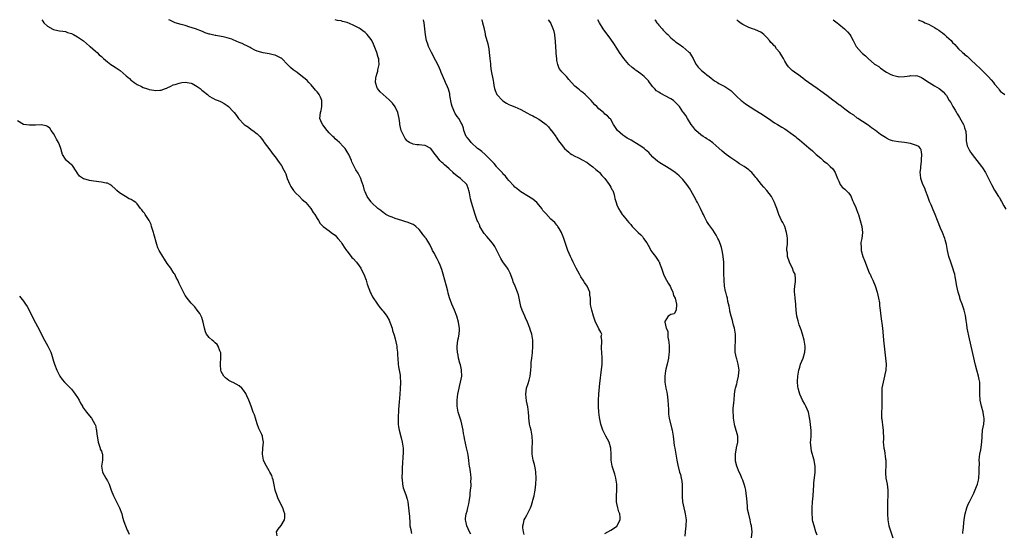
# Model space of a CAD drawing. Units: inches. Extents: x 2511000 to 2514000, y 1545000 to 1548000.
# Drawn here: x 2513458 to 2513786, y 1547829 to 1548000 of the extents above; entities that cross this region are included whole.
import ezdxf

# ---------------------------------------------------------------- set-up
doc = ezdxf.new("R2010")
doc.units = ezdxf.units.IN
doc.header["$MEASUREMENT"] = 0
doc.layers.add('LD25111545_10ft', color=133, linetype='Continuous')

msp = doc.modelspace()

# ---------------------------------------------------------------- linework, layer by layer
at = {"layer": 'LD25111545_10ft'}
for points, elevation in [([(2513465.11, 1548000), (2513465.47, 1547999.47), (2513465.85, 1547999), (2513467, 1547997.89), (2513468.82, 1547996.82), (2513469, 1547996.75), (2513470.43, 1547996.43), (2513471, 1547996.28), (2513472.14, 1547996.14), (2513473, 1547996), (2513473.75, 1547995.75), (2513475, 1547995.4), (2513475.69, 1547995), (2513477, 1547994.32), (2513479, 1547992.89), (2513480.05, 1547992.05), (2513481, 1547991.19), (2513481.25, 1547991), (2513483, 1547989.46), (2513483.56, 1547989), (2513484.32, 1547988.32), (2513485, 1547987.66), (2513485.72, 1547987), (2513487, 1547985.9), (2513488.2, 1547985), (2513488.67, 1547984.67), (2513489.89, 1547983.89), (2513491.24, 1547983), (2513493.31, 1547981.31), (2513494.36, 1547980.36), (2513495, 1547979.72), (2513495.42, 1547979.42), (2513495.99, 1547979), (2513497, 1547978.31), (2513498.36, 1547977.64), (2513499, 1547977.35), (2513500.04, 1547977), (2513500.78, 1547976.78), (2513501, 1547976.69), (2513502.49, 1547976.49), (2513503, 1547976.32), (2513504.5, 1547976.5), (2513505, 1547976.45), (2513506.42, 1547977), (2513506.82, 1547977.18), (2513507, 1547977.28), (2513508.19, 1547977.81), (2513509, 1547978.21), (2513509.61, 1547978.39), (2513511, 1547978.86), (2513511.83, 1547979), (2513513, 1547979.17), (2513515, 1547978.82), (2513515.35, 1547978.65), (2513517, 1547977.72), (2513517.95, 1547977), (2513518.51, 1547976.51), (2513519, 1547976.17), (2513520.41, 1547975), (2513521, 1547974.48), (2513522.17, 1547973.83), (2513523, 1547973.34), (2513523.95, 1547973), (2513524.7, 1547972.7), (2513525, 1547972.54), (2513525.99, 1547971.99), (2513527, 1547971.36), (2513527.46, 1547971), (2513529, 1547969.38), (2513529.32, 1547969), (2513530.05, 1547968.05), (2513530.78, 1547967), (2513532.7, 1547965), (2513533, 1547964.74), (2513534.07, 1547964.07), (2513535, 1547963.33), (2513535.56, 1547963), (2513537, 1547961.88), (2513537.84, 1547961), (2513538.39, 1547960.39), (2513539, 1547959.55), (2513539.21, 1547959.21), (2513539.36, 1547959), (2513540.83, 1547957), (2513541.8, 1547955.8), (2513542.37, 1547955), (2513543, 1547954.26), (2513544.37, 1547952.37), (2513545, 1547951.4), (2513545.18, 1547951.18), (2513545.49, 1547950.51), (2513546.29, 1547949), (2513546.52, 1547948.52), (2513547.05, 1547946.95), (2513547.84, 1547945), (2513548.27, 1547944.27), (2513549.11, 1547943), (2513549.99, 1547941.99), (2513551, 1547941.1), (2513552.02, 1547940.02), (2513553, 1547939.21), (2513553.21, 1547939), (2513554.89, 1547937), (2513555.68, 1547935.68), (2513556.19, 1547935), (2513557, 1547933.68), (2513557.25, 1547933.25), (2513557.46, 1547933), (2513558.01, 1547932.01), (2513559.02, 1547931.01), (2513561, 1547929.48), (2513561.72, 1547929), (2513562.43, 1547928.43), (2513563, 1547928.02), (2513563.46, 1547927.46), (2513563.93, 1547927), (2513565, 1547925.68), (2513565.27, 1547925.27), (2513565.51, 1547925), (2513566.03, 1547924.03), (2513566.81, 1547923), (2513567, 1547922.69), (2513568.62, 1547920.62), (2513569, 1547920.27), (2513570.16, 1547919), (2513571, 1547917.88), (2513571.61, 1547917), (2513572.03, 1547916.03), (2513572.61, 1547915), (2513573.3, 1547913), (2513573.7, 1547911.7), (2513574.21, 1547910.21), (2513574.83, 1547908.83), (2513575, 1547908.52), (2513575.49, 1547907.49), (2513577.14, 1547905), (2513577.96, 1547903.96), (2513578.73, 1547903), (2513579, 1547902.72), (2513580.2, 1547901), (2513581, 1547899.66), (2513581.3, 1547899), (2513581.48, 1547898.52), (2513581.98, 1547897), (2513582.19, 1547896.19), (2513582.66, 1547894.66), (2513583, 1547893.5), (2513583.48, 1547891.48), (2513583.57, 1547891), (2513583.63, 1547890.37), (2513583.82, 1547889), (2513583.86, 1547887.86), (2513583.87, 1547887), (2513584, 1547885), (2513584.13, 1547884.13), (2513584.69, 1547881.31), (2513584.73, 1547881), (2513584.73, 1547880.73), (2513584.83, 1547879), (2513584.68, 1547876.68), (2513584.42, 1547873.58), (2513584.38, 1547872.38), (2513584.16, 1547869.84), (2513584.01, 1547867), (2513584.04, 1547865.96), (2513584.05, 1547865), (2513584.14, 1547864.14), (2513584.34, 1547863), (2513585, 1547860.4), (2513585.39, 1547859), (2513585.69, 1547857), (2513585.71, 1547855.71), (2513585.69, 1547855), (2513585.6, 1547854.4), (2513585.46, 1547851.46), (2513585.39, 1547851), (2513585.36, 1547850.64), (2513585.31, 1547849), (2513585.29, 1547847.29), (2513585.3, 1547847), (2513585.36, 1547846.64), (2513585.48, 1547845), (2513585.72, 1547843.72), (2513586.57, 1547841.43), (2513587, 1547839.91), (2513587.21, 1547839), (2513587.49, 1547837), (2513587.73, 1547835), (2513587.76, 1547834.24), (2513587.95, 1547831.95), (2513587.97, 1547831), (2513588.24, 1547829.76), (2513588.37, 1547829), (2513588.51, 1547828.51)], 6770), ([(2513608.26, 1547828.26), (2513607.84, 1547829), (2513606.9, 1547831), (2513606.6, 1547832.6), (2513606.46, 1547833), (2513606.48, 1547833.52), (2513606.7, 1547835), (2513607, 1547835.92), (2513607.3, 1547837), (2513607.62, 1547838.38), (2513607.74, 1547839), (2513607.88, 1547839.88), (2513608.01, 1547841), (2513608.03, 1547841.97), (2513608.21, 1547843), (2513608.4, 1547844.4), (2513608.38, 1547845), (2513608.31, 1547845.69), (2513608.38, 1547847), (2513608.26, 1547848.26), (2513608.13, 1547849), (2513608.03, 1547849.97), (2513607.84, 1547851), (2513607.68, 1547851.67), (2513607.61, 1547853), (2513607.42, 1547854.58), (2513607.24, 1547855.24), (2513606.87, 1547857.13), (2513606.14, 1547860.14), (2513606.02, 1547861), (2513605.84, 1547861.84), (2513605.66, 1547863), (2513605.25, 1547865), (2513605, 1547865.95), (2513604.28, 1547868.28), (2513604.03, 1547869), (2513603.69, 1547871), (2513603.71, 1547873), (2513603.86, 1547874.14), (2513603.94, 1547875), (2513604.35, 1547877), (2513604.47, 1547877.53), (2513604.88, 1547879), (2513605.25, 1547881), (2513605.17, 1547883), (2513605.15, 1547883.15), (2513604.79, 1547884.79), (2513604.62, 1547885.38), (2513604.2, 1547887), (2513604.04, 1547888.04), (2513603.8, 1547889), (2513603.71, 1547890.29), (2513603.7, 1547891), (2513603.98, 1547893), (2513604.18, 1547893.82), (2513604.4, 1547895), (2513604.44, 1547896.44), (2513604.5, 1547897), (2513604.43, 1547897.57), (2513604.17, 1547899), (2513603.58, 1547901), (2513602.81, 1547903), (2513601.94, 1547905), (2513601.17, 1547907.17), (2513600.75, 1547908.75), (2513600.6, 1547909.4), (2513600.17, 1547911), (2513598.99, 1547915), (2513598.56, 1547916.56), (2513598.04, 1547918.04), (2513597.61, 1547919), (2513597, 1547920.17), (2513596.54, 1547921), (2513596.1, 1547921.9), (2513595.53, 1547923), (2513595.33, 1547923.33), (2513594.71, 1547924.71), (2513594.59, 1547925), (2513593.98, 1547926.02), (2513593.35, 1547927), (2513593.18, 1547927.18), (2513593, 1547927.44), (2513592.27, 1547928.27), (2513591.8, 1547929), (2513591, 1547930), (2513589.87, 1547931), (2513589.36, 1547931.36), (2513589, 1547931.59), (2513587, 1547932.42), (2513586.57, 1547932.57), (2513585.2, 1547933), (2513583, 1547933.66), (2513582.07, 1547934.07), (2513581, 1547934.44), (2513579.95, 1547935), (2513579.4, 1547935.4), (2513579, 1547935.65), (2513578.29, 1547936.29), (2513577.27, 1547937), (2513575.12, 1547939), (2513575, 1547939.15), (2513574.21, 1547940.21), (2513573.68, 1547941), (2513573, 1547942.51), (2513572.82, 1547943), (2513572.44, 1547944.44), (2513571.79, 1547946.21), (2513571.56, 1547947), (2513571.4, 1547947.4), (2513570.71, 1547948.71), (2513569.93, 1547949.93), (2513569.22, 1547951.22), (2513569, 1547951.7), (2513568.57, 1547952.57), (2513568.41, 1547953), (2513567.97, 1547954.03), (2513567.52, 1547955), (2513567, 1547955.88), (2513566.29, 1547957), (2513565.7, 1547957.7), (2513564.44, 1547959), (2513563.69, 1547959.69), (2513563, 1547960.26), (2513562.62, 1547960.62), (2513562.27, 1547961), (2513561, 1547962.27), (2513560.35, 1547963), (2513558.85, 1547964.85), (2513558.74, 1547965), (2513558.19, 1547966.19), (2513557.93, 1547967), (2513557.96, 1547967.96), (2513558.1, 1547969), (2513558.29, 1547969.71), (2513558.56, 1547971), (2513558.51, 1547973), (2513558.08, 1547974.08), (2513557.63, 1547975), (2513557.4, 1547975.4), (2513557, 1547975.95), (2513556.49, 1547976.49), (2513556.04, 1547977), (2513555, 1547978.22), (2513554.22, 1547979), (2513553.66, 1547979.66), (2513553, 1547980.2), (2513552.6, 1547980.6), (2513551, 1547981.82), (2513550.35, 1547982.35), (2513549.37, 1547983), (2513549, 1547983.28), (2513548.08, 1547984.08), (2513547.14, 1547985), (2513545.21, 1547987), (2513545.1, 1547987.1), (2513545, 1547987.16), (2513543, 1547988.17), (2513542.31, 1547988.31), (2513541, 1547988.65), (2513539, 1547988.91), (2513537, 1547989.47), (2513536.16, 1547989.84), (2513535, 1547990.44), (2513534.68, 1547990.68), (2513533.37, 1547991.37), (2513533, 1547991.47), (2513532, 1547992), (2513531, 1547992.39), (2513529, 1547993.28), (2513528.56, 1547993.44), (2513527, 1547993.99), (2513525.67, 1547994.33), (2513525, 1547994.44), (2513523.24, 1547994.76), (2513523, 1547994.77), (2513521.15, 1547995.15), (2513521, 1547995.22), (2513519.65, 1547995.65), (2513519, 1547995.91), (2513518.24, 1547996.24), (2513517, 1547996.69), (2513516.79, 1547996.79), (2513515, 1547997.41), (2513514.48, 1547997.52), (2513513, 1547998.01), (2513511.66, 1547998.34), (2513509.67, 1547999), (2513509.19, 1547999.19), (2513509, 1547999.24), (2513507.83, 1547999.83), (2513507.47, 1548000)], 6760), ([(2513626.12, 1547828.12), (2513625.87, 1547829), (2513625.67, 1547830.33), (2513625.62, 1547831), (2513625.85, 1547831.85), (2513626.06, 1547833), (2513626.36, 1547833.64), (2513627, 1547834.65), (2513627.2, 1547835), (2513628.23, 1547837), (2513628.39, 1547837.61), (2513628.88, 1547839), (2513629, 1547839.57), (2513629.35, 1547841), (2513629.61, 1547842.39), (2513629.75, 1547843), (2513629.98, 1547845), (2513630.07, 1547847), (2513629.97, 1547849), (2513629.84, 1547849.84), (2513629.6, 1547851), (2513629.51, 1547851.51), (2513629.09, 1547853), (2513628.78, 1547855), (2513628.75, 1547856.75), (2513628.73, 1547857), (2513628.8, 1547859), (2513628.78, 1547861), (2513628.43, 1547863), (2513628.1, 1547864.1), (2513627.89, 1547865), (2513627.76, 1547866.24), (2513627.64, 1547867), (2513627.58, 1547867.58), (2513627.52, 1547869), (2513627.24, 1547870.76), (2513626.82, 1547872.82), (2513626.64, 1547875), (2513626.88, 1547877), (2513627.4, 1547878.59), (2513627.68, 1547879.68), (2513628.07, 1547881), (2513628.31, 1547883), (2513628.39, 1547884.39), (2513628.41, 1547885.59), (2513628.57, 1547887), (2513628.8, 1547888.8), (2513629, 1547891), (2513628.95, 1547893), (2513628.58, 1547895), (2513628.21, 1547896.21), (2513627.95, 1547897), (2513627.15, 1547899), (2513626.49, 1547900.49), (2513626.29, 1547901), (2513625.44, 1547903), (2513625, 1547904.3), (2513624.68, 1547905.32), (2513624.36, 1547907), (2513624.16, 1547908.16), (2513623.89, 1547909), (2513623.1, 1547911), (2513622.45, 1547912.45), (2513622.26, 1547913), (2513621.34, 1547915.34), (2513620.69, 1547916.69), (2513620.49, 1547917), (2513619, 1547919.12), (2513618.3, 1547920.3), (2513617.94, 1547921), (2513616.99, 1547923), (2513616.32, 1547924.32), (2513615.89, 1547925), (2513615, 1547926.05), (2513613.59, 1547927.59), (2513612.67, 1547928.67), (2513612.45, 1547929), (2513611.32, 1547931), (2513611.24, 1547931.24), (2513610.62, 1547932.62), (2513610.42, 1547933), (2513610.04, 1547933.96), (2513609.68, 1547935), (2513608.5, 1547939), (2513608.17, 1547940.17), (2513607.84, 1547942.16), (2513607.66, 1547943), (2513607.47, 1547943.46), (2513606.97, 1547945), (2513604.88, 1547947), (2513603.73, 1547947.73), (2513603, 1547948.33), (2513602.64, 1547948.64), (2513602.33, 1547949), (2513601, 1547950.23), (2513600.14, 1547951), (2513599.52, 1547951.52), (2513599, 1547952.02), (2513598.47, 1547952.47), (2513597.98, 1547953), (2513597, 1547954.22), (2513596.41, 1547955), (2513595.82, 1547955.82), (2513594.95, 1547956.95), (2513593, 1547958), (2513591.91, 1547958.09), (2513591, 1547958.21), (2513590.24, 1547958.24), (2513589, 1547958.42), (2513587.76, 1547959), (2513587.28, 1547959.28), (2513587, 1547959.52), (2513586.37, 1547960.37), (2513585.98, 1547961), (2513585.03, 1547963), (2513584.61, 1547965), (2513584.56, 1547965.44), (2513584.33, 1547967), (2513583.89, 1547969), (2513583, 1547970.94), (2513582.11, 1547972.11), (2513581.24, 1547973), (2513581.15, 1547973.15), (2513581, 1547973.29), (2513578.97, 1547975), (2513577.97, 1547975.97), (2513577.09, 1547977), (2513577, 1547977.26), (2513576.47, 1547979), (2513576.6, 1547980.6), (2513576.66, 1547981), (2513577, 1547982.2), (2513577.2, 1547982.8), (2513577.24, 1547983), (2513577.28, 1547983.28), (2513577.66, 1547985), (2513577.62, 1547986.38), (2513577.53, 1547987), (2513577.38, 1547987.38), (2513576.94, 1547989), (2513575.79, 1547991.79), (2513575.2, 1547993), (2513575, 1547993.34), (2513573.74, 1547995), (2513573.38, 1547995.38), (2513573, 1547995.7), (2513572.27, 1547996.27), (2513571.3, 1547997), (2513571, 1547997.18), (2513569, 1547998.22), (2513567, 1547999.04), (2513565.42, 1547999.42), (2513565, 1547999.58), (2513563.77, 1547999.77), (2513563, 1548000), (2513562.96, 1548000)], 6750), ([(2513653, 1547828.51), (2513653.93, 1547829), (2513655, 1547829.63), (2513655.9, 1547830.1), (2513657.02, 1547830.98), (2513658.14, 1547833), (2513658.12, 1547833.88), (2513657.99, 1547835), (2513657.69, 1547835.69), (2513657.33, 1547837), (2513657, 1547838.45), (2513656.9, 1547839), (2513656.87, 1547841), (2513657.01, 1547842.99), (2513657.01, 1547845), (2513656.68, 1547847), (2513656.27, 1547848.27), (2513656.08, 1547849), (2513655.43, 1547851), (2513655.08, 1547853), (2513655.09, 1547855), (2513655.02, 1547857), (2513654.39, 1547859), (2513653.92, 1547859.92), (2513653.32, 1547861), (2513653.22, 1547861.22), (2513653, 1547861.61), (2513652.31, 1547863), (2513652.01, 1547864.01), (2513651.65, 1547865), (2513651.18, 1547867.18), (2513650.98, 1547869), (2513650.87, 1547870.87), (2513650.85, 1547873), (2513650.96, 1547875), (2513651.33, 1547878.67), (2513651.44, 1547879.44), (2513651.72, 1547882.28), (2513651.98, 1547883.98), (2513652.07, 1547885), (2513652.08, 1547885.92), (2513652.14, 1547887), (2513652.01, 1547889), (2513651.92, 1547890.08), (2513651.88, 1547891), (2513652, 1547892), (2513651.95, 1547893), (2513651.81, 1547894.19), (2513651.96, 1547895), (2513651.64, 1547895.64), (2513651, 1547896.82), (2513650.87, 1547897.13), (2513649.91, 1547899), (2513649.64, 1547899.64), (2513649.19, 1547901), (2513648.61, 1547903), (2513648.36, 1547904.36), (2513648.22, 1547905), (2513648.21, 1547905.79), (2513648.15, 1547907), (2513648.01, 1547908.01), (2513647.96, 1547909), (2513647.12, 1547911), (2513646.24, 1547912.24), (2513645.78, 1547913), (2513645, 1547914.17), (2513644.49, 1547915), (2513644, 1547916), (2513643.42, 1547917), (2513643, 1547917.89), (2513642.44, 1547919), (2513642.02, 1547920.02), (2513641.52, 1547921), (2513640.68, 1547923), (2513639.99, 1547925), (2513639.33, 1547927), (2513639, 1547927.79), (2513638.67, 1547928.67), (2513638.52, 1547929), (2513637.72, 1547930.28), (2513637.31, 1547931), (2513637.19, 1547931.19), (2513637, 1547931.38), (2513636.27, 1547932.27), (2513635, 1547933.46), (2513633.26, 1547935.26), (2513633, 1547935.6), (2513632.34, 1547936.34), (2513631.92, 1547937), (2513631, 1547938.18), (2513630.25, 1547939), (2513629, 1547940.06), (2513628.42, 1547940.42), (2513627.55, 1547941), (2513625, 1547942.5), (2513624.39, 1547943), (2513623.64, 1547943.64), (2513623, 1547944.13), (2513622.59, 1547944.59), (2513621, 1547946.27), (2513620.4, 1547947), (2513619.8, 1547947.8), (2513619, 1547948.58), (2513618.82, 1547948.82), (2513617, 1547950.77), (2513616.8, 1547951), (2513616.02, 1547952.02), (2513613, 1547954.99), (2513611.96, 1547955.96), (2513611, 1547956.65), (2513610.54, 1547957), (2513608.33, 1547959), (2513607.8, 1547959.8), (2513607, 1547960.65), (2513606.85, 1547960.85), (2513606.71, 1547961), (2513606.47, 1547961.53), (2513605.91, 1547963), (2513605.77, 1547963.77), (2513605.34, 1547965), (2513605.23, 1547965.23), (2513605, 1547965.56), (2513604.26, 1547967), (2513603.71, 1547967.71), (2513603, 1547968.67), (2513602.88, 1547968.88), (2513602.05, 1547971), (2513601.85, 1547971.85), (2513601.3, 1547974.7), (2513601.23, 1547975.23), (2513601, 1547976.02), (2513600.8, 1547976.8), (2513600.47, 1547977.53), (2513599.87, 1547979), (2513599.58, 1547979.58), (2513598.38, 1547982.38), (2513598.17, 1547983), (2513597.81, 1547983.81), (2513597, 1547985.51), (2513596.19, 1547987), (2513595.83, 1547987.83), (2513595.12, 1547989), (2513594.13, 1547991), (2513593.88, 1547991.88), (2513593.48, 1547993), (2513593.11, 1547994.89), (2513592.72, 1547999), (2513592.47, 1548000)], 6740), ([(2513611.87, 1548000), (2513611.9, 1547999.9), (2513612.21, 1547999), (2513612.56, 1547997.44), (2513613, 1547995.33), (2513613.1, 1547994.9), (2513613.92, 1547991.92), (2513614.24, 1547990.24), (2513614.42, 1547989), (2513614.63, 1547987), (2513614.79, 1547985.21), (2513614.82, 1547985), (2513614.86, 1547984.86), (2513615, 1547983.59), (2513615.08, 1547983.08), (2513615.08, 1547982.92), (2513615.7, 1547979.7), (2513615.78, 1547979), (2513616, 1547978), (2513616.18, 1547977), (2513616.37, 1547976.37), (2513617, 1547975), (2513618.87, 1547973), (2513619, 1547972.89), (2513620.16, 1547972.16), (2513621, 1547971.73), (2513621.51, 1547971.51), (2513623, 1547970.96), (2513625, 1547970.03), (2513627, 1547968.9), (2513628.2, 1547968.2), (2513629, 1547967.85), (2513629.53, 1547967.53), (2513631, 1547966.78), (2513633, 1547965.35), (2513633.39, 1547965), (2513634.18, 1547964.18), (2513635, 1547963.17), (2513635.09, 1547963.09), (2513636.58, 1547961), (2513636.73, 1547960.73), (2513637.53, 1547959.53), (2513637.95, 1547959), (2513638.39, 1547958.39), (2513639.57, 1547957), (2513640.29, 1547956.29), (2513641, 1547955.76), (2513641.37, 1547955.37), (2513641.94, 1547955), (2513643, 1547954.42), (2513644.02, 1547953.98), (2513645.88, 1547953), (2513646.59, 1547952.59), (2513647, 1547952.39), (2513647.77, 1547951.77), (2513649, 1547950.91), (2513649.99, 1547949.99), (2513651, 1547949.2), (2513651.22, 1547949), (2513652, 1547948), (2513652.98, 1547947), (2513654.46, 1547945), (2513654.6, 1547944.6), (2513655, 1547944.06), (2513655.36, 1547943.36), (2513655.62, 1547943), (2513656, 1547942), (2513656.24, 1547941), (2513656.33, 1547940.33), (2513656.72, 1547939), (2513657, 1547938.23), (2513657.49, 1547937), (2513658.11, 1547936.11), (2513658.76, 1547935), (2513659, 1547934.72), (2513660.38, 1547933), (2513661, 1547932.28), (2513661.63, 1547931.63), (2513662.15, 1547931), (2513663, 1547930.1), (2513664.07, 1547929), (2513665, 1547928.15), (2513665.57, 1547927.57), (2513665.91, 1547927), (2513667, 1547925.47), (2513667.9, 1547923.9), (2513668.38, 1547923), (2513669, 1547922.04), (2513669.83, 1547921), (2513670.33, 1547920.33), (2513671, 1547919.23), (2513671.1, 1547919.1), (2513671.17, 1547919), (2513671.23, 1547918.77), (2513671.88, 1547917), (2513672.53, 1547915), (2513673, 1547914.09), (2513673.6, 1547913), (2513674.06, 1547912.06), (2513674.79, 1547911), (2513675, 1547910.54), (2513675.65, 1547909), (2513675.94, 1547907.94), (2513676.4, 1547907), (2513676.94, 1547905.06), (2513676.94, 1547905), (2513676.88, 1547904.88), (2513676.76, 1547903), (2513676.14, 1547901.86), (2513675, 1547901.6), (2513674.66, 1547901.34), (2513674.06, 1547901), (2513673, 1547899.22), (2513672.95, 1547899), (2513673.47, 1547897), (2513673.98, 1547895.98), (2513673.98, 1547895), (2513674.02, 1547893.98), (2513674.26, 1547893), (2513674.36, 1547892.36), (2513674.43, 1547891), (2513674.45, 1547889.55), (2513674.44, 1547889), (2513674.31, 1547888.31), (2513674.17, 1547887), (2513674.03, 1547885.97), (2513673.74, 1547885), (2513673.33, 1547883.34), (2513673.27, 1547882.73), (2513672.97, 1547881), (2513673, 1547879), (2513673.35, 1547877), (2513673.64, 1547875.64), (2513673.74, 1547875), (2513673.99, 1547873), (2513674.17, 1547869.83), (2513674.2, 1547869), (2513674.27, 1547868.27), (2513674.47, 1547867), (2513675.33, 1547863.33), (2513675.39, 1547863), (2513675.75, 1547861), (2513675.92, 1547859.92), (2513676.15, 1547857.85), (2513676.29, 1547857), (2513676.97, 1547852.97), (2513677.28, 1547851.28), (2513677.91, 1547849), (2513678.17, 1547848.17), (2513678.49, 1547847), (2513678.57, 1547846.57), (2513678.78, 1547845), (2513678.79, 1547843), (2513678.73, 1547841), (2513678.74, 1547840.74), (2513678.86, 1547839), (2513679.29, 1547837), (2513679.64, 1547835.64), (2513679.82, 1547835), (2513680.12, 1547833), (2513680.05, 1547831), (2513679.91, 1547830.09), (2513679.77, 1547829), (2513679.64, 1547827.64)], 6730), ([(2513701.95, 1547827), (2513702.15, 1547829), (2513702, 1547830), (2513701.93, 1547831), (2513701.71, 1547831.71), (2513701.46, 1547833), (2513701, 1547834.91), (2513700.63, 1547836.63), (2513700.61, 1547837.39), (2513700.42, 1547839), (2513700.29, 1547841), (2513700.15, 1547841.85), (2513700.01, 1547843), (2513699.85, 1547843.85), (2513699.47, 1547845), (2513699, 1547846.33), (2513698.69, 1547847), (2513698.22, 1547848.22), (2513697.83, 1547849), (2513697, 1547850.98), (2513696.6, 1547852.6), (2513696.54, 1547853), (2513696.55, 1547853.45), (2513696.52, 1547855), (2513696.92, 1547857.08), (2513697.36, 1547859), (2513697.3, 1547861), (2513696.37, 1547864.37), (2513696.22, 1547865), (2513695.91, 1547867), (2513695.9, 1547867.9), (2513695.82, 1547869), (2513695.83, 1547870.17), (2513696.05, 1547872.05), (2513696.1, 1547873), (2513696.28, 1547875), (2513696.51, 1547876.51), (2513696.58, 1547877), (2513697, 1547878.44), (2513697.11, 1547878.89), (2513697.15, 1547879.15), (2513697.6, 1547881), (2513697.74, 1547882.26), (2513697.76, 1547883), (2513697.69, 1547883.69), (2513697.5, 1547885), (2513697, 1547886.82), (2513696.94, 1547887), (2513696.5, 1547889), (2513696.51, 1547889.49), (2513696.48, 1547891), (2513696.55, 1547892.55), (2513696.6, 1547893), (2513696.61, 1547893.39), (2513696.58, 1547895), (2513696.28, 1547897), (2513695.96, 1547898.04), (2513695.71, 1547899), (2513695.59, 1547899.59), (2513695.09, 1547901), (2513694.71, 1547902.71), (2513694.63, 1547903), (2513694.42, 1547904.42), (2513694.05, 1547905.95), (2513693.87, 1547907), (2513693.7, 1547907.7), (2513693.35, 1547909), (2513693.26, 1547909.26), (2513692.92, 1547911), (2513692.74, 1547913), (2513692.76, 1547913.24), (2513692.7, 1547915), (2513692.67, 1547916.67), (2513692.72, 1547917.28), (2513692.67, 1547919), (2513692.49, 1547921), (2513692.32, 1547921.68), (2513692.11, 1547923), (2513691.92, 1547923.92), (2513691.54, 1547925), (2513691, 1547926.4), (2513690.73, 1547927), (2513690.08, 1547928.08), (2513689.57, 1547929), (2513689, 1547929.81), (2513687.63, 1547931.63), (2513687, 1547932.67), (2513686.86, 1547932.86), (2513686.18, 1547934.18), (2513685.85, 1547935), (2513685.57, 1547935.57), (2513684.93, 1547937), (2513683.9, 1547939), (2513683.58, 1547939.58), (2513682.81, 1547941), (2513681.67, 1547943), (2513681.41, 1547943.41), (2513680.29, 1547945), (2513679, 1547946.6), (2513678.64, 1547947), (2513677.83, 1547947.83), (2513677, 1547948.59), (2513676.48, 1547949), (2513675, 1547950.02), (2513673, 1547951.24), (2513671.85, 1547951.85), (2513671, 1547952.48), (2513670.67, 1547952.67), (2513669, 1547954.15), (2513668.21, 1547955), (2513667.61, 1547955.61), (2513666.58, 1547956.58), (2513666.1, 1547957), (2513665, 1547957.76), (2513663.03, 1547959.03), (2513661.77, 1547959.77), (2513660.46, 1547960.46), (2513659.65, 1547961), (2513659, 1547961.49), (2513657.21, 1547963), (2513657, 1547963.36), (2513656.37, 1547964.37), (2513655.82, 1547965), (2513654.85, 1547966.85), (2513654.69, 1547967), (2513653.9, 1547967.9), (2513653, 1547968.5), (2513652.77, 1547968.77), (2513652.5, 1547969), (2513651, 1547970.24), (2513650.29, 1547971), (2513649.62, 1547971.62), (2513649, 1547972.3), (2513648.41, 1547973), (2513647, 1547974.42), (2513646.74, 1547974.74), (2513646.44, 1547975), (2513645.69, 1547975.69), (2513645, 1547976.19), (2513644.58, 1547976.58), (2513643.95, 1547977), (2513643, 1547977.82), (2513641.86, 1547979), (2513641, 1547980.05), (2513640.18, 1547981), (2513639, 1547982.27), (2513638.59, 1547982.59), (2513638.31, 1547983), (2513637.71, 1547983.71), (2513637.27, 1547985), (2513637, 1547986.42), (2513636.92, 1547987), (2513636.76, 1547988.76), (2513636.75, 1547989.25), (2513636.56, 1547992.56), (2513636.53, 1547993), (2513636.44, 1547993.56), (2513636.27, 1547995), (2513636.05, 1547996.05), (2513635.78, 1547997), (2513635, 1547998.85), (2513634.92, 1547999), (2513634.24, 1548000)], 6720), ([(2513723.87, 1547827.87), (2513723.41, 1547829), (2513722.77, 1547831), (2513722.43, 1547832.43), (2513722.31, 1547833), (2513722.26, 1547833.74), (2513722.12, 1547835), (2513722.12, 1547836.12), (2513722.15, 1547837), (2513722.3, 1547839), (2513722.48, 1547841), (2513722.74, 1547844.74), (2513722.75, 1547845.25), (2513723.1, 1547849), (2513723.11, 1547850.89), (2513723, 1547851.66), (2513722.81, 1547852.81), (2513722.79, 1547853), (2513722.74, 1547853.26), (2513721.98, 1547855.98), (2513721.77, 1547857), (2513721.63, 1547859), (2513721.69, 1547859.69), (2513721.78, 1547861), (2513721.83, 1547863), (2513721.7, 1547863.7), (2513721.57, 1547865), (2513721.33, 1547866.67), (2513721.27, 1547867), (2513721.24, 1547867.24), (2513720.94, 1547868.94), (2513720.04, 1547871), (2513719.67, 1547871.67), (2513718.88, 1547873), (2513718.03, 1547875), (2513717.79, 1547875.79), (2513717.5, 1547877), (2513717.42, 1547877.42), (2513717.27, 1547879.27), (2513717.36, 1547881), (2513717.62, 1547882.38), (2513717.7, 1547883), (2513718.02, 1547884.02), (2513718.31, 1547885), (2513719.14, 1547887), (2513719.74, 1547889), (2513719.82, 1547890.18), (2513719.8, 1547891), (2513719.68, 1547891.68), (2513719.5, 1547893), (2513718.94, 1547895), (2513718.44, 1547896.44), (2513718.23, 1547897), (2513717.81, 1547898.19), (2513717.56, 1547899), (2513717.46, 1547899.46), (2513717.04, 1547901.04), (2513716.78, 1547903), (2513716.66, 1547904.66), (2513716.65, 1547905), (2513716.46, 1547907), (2513716.36, 1547908.36), (2513716.27, 1547909), (2513716.23, 1547909.77), (2513716.34, 1547911), (2513716.62, 1547912.62), (2513716.64, 1547913), (2513716.59, 1547913.41), (2513716.46, 1547915), (2513715.97, 1547915.97), (2513715.55, 1547917), (2513715, 1547918.1), (2513714.62, 1547919), (2513713.97, 1547921), (2513713.88, 1547922.12), (2513713.73, 1547923), (2513713.7, 1547923.7), (2513713.87, 1547925), (2513713.96, 1547926.04), (2513713.93, 1547927), (2513713.82, 1547927.82), (2513713.62, 1547929), (2513713, 1547930.91), (2513712.34, 1547932.34), (2513711.97, 1547933), (2513711.07, 1547935), (2513710.33, 1547937), (2513709.9, 1547938.1), (2513709.58, 1547939), (2513709.4, 1547939.4), (2513709, 1547940.11), (2513708.72, 1547940.72), (2513708.56, 1547941), (2513707.03, 1547943), (2513706.07, 1547944.07), (2513705.28, 1547945), (2513703.64, 1547947), (2513703.36, 1547947.36), (2513703, 1547947.78), (2513701.98, 1547949), (2513701.48, 1547949.48), (2513701, 1547949.83), (2513699.5, 1547951), (2513697.93, 1547951.93), (2513697, 1547952.57), (2513696.73, 1547952.73), (2513696.38, 1547953), (2513695, 1547953.91), (2513693.51, 1547955), (2513692.13, 1547956.13), (2513691, 1547957.16), (2513689, 1547958.84), (2513687.76, 1547959.76), (2513687, 1547960.22), (2513686.54, 1547960.54), (2513685.78, 1547961), (2513685, 1547961.55), (2513683.35, 1547963), (2513683, 1547963.42), (2513682.34, 1547964.34), (2513681.81, 1547965), (2513680.53, 1547967), (2513679.98, 1547967.98), (2513679.19, 1547969), (2513679, 1547969.21), (2513677.87, 1547971), (2513677.49, 1547971.49), (2513677, 1547971.88), (2513676.48, 1547972.48), (2513675.85, 1547973), (2513675, 1547973.57), (2513671.44, 1547975.44), (2513671, 1547975.77), (2513670.26, 1547976.26), (2513669.56, 1547977), (2513669, 1547977.63), (2513667.9, 1547979), (2513667.55, 1547979.55), (2513667, 1547980.11), (2513666.59, 1547980.59), (2513666.06, 1547981), (2513665, 1547981.91), (2513663.44, 1547983), (2513663.2, 1547983.2), (2513663, 1547983.33), (2513662.08, 1547984.08), (2513661.02, 1547985), (2513659.29, 1547987), (2513657.91, 1547989), (2513657, 1547990.48), (2513656, 1547992), (2513655, 1547993.47), (2513652.47, 1547997), (2513651.18, 1547999), (2513650.67, 1548000)], 6710), ([(2513669.67, 1548000), (2513669.8, 1547999.8), (2513670.38, 1547999), (2513670.62, 1547998.62), (2513671, 1547998.17), (2513672.06, 1547997), (2513672.47, 1547996.47), (2513673, 1547995.91), (2513673.48, 1547995.48), (2513673.96, 1547995), (2513675, 1547993.92), (2513676.11, 1547993), (2513676.58, 1547992.58), (2513677.78, 1547991.78), (2513679, 1547990.95), (2513681, 1547989.19), (2513681.19, 1547989), (2513681.9, 1547987.9), (2513682.44, 1547987), (2513683, 1547985.84), (2513683.45, 1547985), (2513684.16, 1547984.16), (2513685.26, 1547983), (2513686.26, 1547982.26), (2513687, 1547981.59), (2513687.75, 1547981), (2513688.47, 1547980.47), (2513689, 1547980), (2513689.62, 1547979.62), (2513690.6, 1547979), (2513691, 1547978.72), (2513693, 1547977.71), (2513694.63, 1547976.63), (2513695, 1547976.32), (2513695.64, 1547975.64), (2513696.3, 1547975), (2513697, 1547974.34), (2513698.46, 1547973), (2513698.75, 1547972.75), (2513699.86, 1547971.86), (2513703, 1547969.95), (2513705, 1547968.69), (2513707.56, 1547967), (2513709.62, 1547965.62), (2513710.64, 1547965), (2513712.08, 1547964.08), (2513713, 1547963.53), (2513713.84, 1547963), (2513715, 1547962.16), (2513716.54, 1547961), (2513717, 1547960.6), (2513717.89, 1547959.89), (2513721, 1547957.26), (2513722.24, 1547956.24), (2513723, 1547955.48), (2513723.26, 1547955.26), (2513723.52, 1547955), (2513725, 1547953.75), (2513725.83, 1547953), (2513726.47, 1547952.47), (2513727, 1547952.06), (2513727.56, 1547951.56), (2513728.21, 1547951), (2513729, 1547950.16), (2513729.79, 1547949), (2513730.11, 1547948.11), (2513730.65, 1547947), (2513731, 1547946.05), (2513731.54, 1547945), (2513732.12, 1547944.12), (2513733, 1547943.39), (2513734.24, 1547942.24), (2513735, 1547941.15), (2513735.64, 1547939.64), (2513735.95, 1547939), (2513736.73, 1547937.27), (2513736.84, 1547937), (2513737.39, 1547935.39), (2513737.56, 1547935), (2513738.16, 1547933), (2513738.73, 1547931), (2513738.97, 1547929), (2513738.69, 1547927), (2513738.41, 1547925.59), (2513738.36, 1547925), (2513738.45, 1547924.45), (2513738.5, 1547923), (2513739.07, 1547921), (2513739.6, 1547919.6), (2513739.82, 1547919), (2513741, 1547916.01), (2513741.31, 1547915.31), (2513741.47, 1547915), (2513741.88, 1547914.12), (2513742.37, 1547913), (2513743.14, 1547911.14), (2513743.81, 1547909), (2513744.02, 1547908.02), (2513744.27, 1547907), (2513744.57, 1547905.43), (2513744.61, 1547905), (2513744.62, 1547904.62), (2513744.83, 1547903), (2513745.03, 1547901), (2513745.31, 1547899.31), (2513745.35, 1547898.65), (2513745.62, 1547897), (2513745.76, 1547895.76), (2513745.95, 1547893), (2513746.17, 1547891), (2513746.43, 1547889), (2513746.67, 1547887), (2513746.81, 1547885), (2513746.7, 1547883), (2513746.43, 1547881.57), (2513746.31, 1547881), (2513745.8, 1547879), (2513745.45, 1547877), (2513745.38, 1547875), (2513745.43, 1547873), (2513745.41, 1547871.41), (2513745.45, 1547870.55), (2513745.34, 1547869), (2513745.3, 1547867.3), (2513745.33, 1547867), (2513745.39, 1547866.61), (2513745.71, 1547863.71), (2513745.83, 1547863), (2513745.93, 1547859.93), (2513745.88, 1547859), (2513745.92, 1547858.08), (2513746.05, 1547857), (2513746.23, 1547856.23), (2513746.67, 1547853.33), (2513746.73, 1547853), (2513746.74, 1547852.74), (2513746.7, 1547851), (2513746.57, 1547849.43), (2513746.58, 1547849), (2513746.63, 1547848.63), (2513746.75, 1547847), (2513747.15, 1547845), (2513747.38, 1547843), (2513747.39, 1547842.61), (2513747.37, 1547841), (2513747.3, 1547839.3), (2513747.25, 1547837), (2513747.25, 1547835), (2513747.36, 1547833), (2513747.73, 1547831), (2513748.39, 1547829), (2513749.08, 1547827.08)], 6700), ([(2513772.47, 1547828.47), (2513772.46, 1547829), (2513772.49, 1547829.51), (2513772.87, 1547833.13), (2513773.15, 1547835), (2513773.71, 1547837), (2513774.24, 1547838.24), (2513774.59, 1547839), (2513775.59, 1547841), (2513776.09, 1547841.91), (2513777, 1547844.16), (2513777.31, 1547845), (2513777.68, 1547846.32), (2513777.77, 1547847), (2513777.92, 1547849), (2513777.88, 1547850.12), (2513777.93, 1547851.93), (2513777.9, 1547853), (2513777.98, 1547854.02), (2513778.11, 1547855), (2513778.39, 1547856.39), (2513778.75, 1547859), (2513778.82, 1547860.82), (2513778.87, 1547861.13), (2513779.02, 1547863.02), (2513779.38, 1547865), (2513779.55, 1547866.45), (2513779.53, 1547867), (2513779.44, 1547867.44), (2513779.25, 1547869), (2513778.69, 1547871), (2513778.21, 1547873), (2513778.06, 1547875), (2513778.11, 1547876.11), (2513778.13, 1547877), (2513778.06, 1547877.94), (2513778.06, 1547879), (2513777.89, 1547879.89), (2513777.61, 1547881), (2513777.04, 1547883.04), (2513776.65, 1547884.65), (2513775.24, 1547891), (2513774.43, 1547894.43), (2513774.06, 1547896.06), (2513773.91, 1547897), (2513773.78, 1547898.22), (2513773.53, 1547899.53), (2513773.26, 1547901.26), (2513772.81, 1547903), (2513772.4, 1547904.4), (2513772.16, 1547905), (2513771.68, 1547906.32), (2513771.47, 1547907), (2513771.38, 1547907.38), (2513770.86, 1547909), (2513770.42, 1547911), (2513770.25, 1547912.25), (2513770.11, 1547913), (2513769.85, 1547914.15), (2513769.71, 1547915), (2513769.56, 1547915.56), (2513769.1, 1547917), (2513768.37, 1547919), (2513767.72, 1547921), (2513767.28, 1547923), (2513766.96, 1547924.96), (2513766.56, 1547926.56), (2513766.43, 1547927), (2513765.62, 1547929), (2513765, 1547930.41), (2513764.01, 1547933), (2513763.16, 1547935), (2513762.47, 1547936.47), (2513761.84, 1547938.16), (2513761.34, 1547939.34), (2513760.78, 1547941), (2513760, 1547943), (2513759.73, 1547943.73), (2513759.11, 1547945), (2513758.39, 1547947), (2513758.31, 1547948.31), (2513758.22, 1547949), (2513758.4, 1547950.4), (2513758.43, 1547951), (2513758.67, 1547952.67), (2513758.68, 1547953), (2513758.65, 1547953.35), (2513758.77, 1547955), (2513758.53, 1547956.53), (2513758.27, 1547957), (2513757.69, 1547957.69), (2513757, 1547957.99), (2513755.59, 1547958.41), (2513755, 1547958.68), (2513752.97, 1547959), (2513751, 1547959.19), (2513749.46, 1547959.46), (2513749, 1547959.58), (2513747.94, 1547959.94), (2513747, 1547960.4), (2513746.62, 1547960.62), (2513745, 1547961.69), (2513743.24, 1547963), (2513743, 1547963.19), (2513741.95, 1547963.95), (2513740.81, 1547964.81), (2513740.49, 1547965), (2513739, 1547966.01), (2513737.39, 1547967), (2513737.16, 1547967.16), (2513737, 1547967.25), (2513736.08, 1547968.08), (2513735, 1547968.67), (2513734.84, 1547968.84), (2513733, 1547970.16), (2513731.41, 1547971.41), (2513731, 1547971.62), (2513730.24, 1547972.24), (2513729, 1547973.13), (2513727, 1547974.68), (2513725, 1547976.17), (2513723.77, 1547977), (2513720.95, 1547979), (2513719.84, 1547979.84), (2513719, 1547980.53), (2513718.31, 1547981), (2513717.55, 1547981.55), (2513717, 1547981.97), (2513715.49, 1547983), (2513715.22, 1547983.22), (2513714.23, 1547984.23), (2513713.68, 1547985), (2513713, 1547986.19), (2513712.58, 1547987), (2513711.98, 1547987.98), (2513711.39, 1547989), (2513710.28, 1547990.28), (2513709.77, 1547991), (2513709.37, 1547991.37), (2513709, 1547991.79), (2513708.4, 1547992.4), (2513707.95, 1547993), (2513707, 1547994.09), (2513706.06, 1547995), (2513705.49, 1547995.49), (2513705, 1547995.83), (2513704.21, 1547996.21), (2513703, 1547996.73), (2513702.27, 1547997), (2513701.31, 1547997.31), (2513701, 1547997.43), (2513700.12, 1547997.88), (2513699, 1547998.38), (2513698.08, 1547999), (2513697.46, 1547999.46), (2513697.02, 1548000)], 6690), ([(2513729.18, 1548000), (2513729.61, 1547999.61), (2513730.45, 1547999), (2513731, 1547998.51), (2513732.93, 1547997), (2513733.89, 1547995.89), (2513734.74, 1547995), (2513735, 1547994.51), (2513735.85, 1547993), (2513736.87, 1547991), (2513738.62, 1547989), (2513738.84, 1547988.84), (2513739, 1547988.68), (2513739.93, 1547987.93), (2513740.79, 1547987), (2513743, 1547985.16), (2513743.21, 1547985), (2513744.34, 1547984.34), (2513745, 1547983.78), (2513745.5, 1547983.5), (2513746.08, 1547983), (2513747, 1547982.44), (2513748.2, 1547981.8), (2513749, 1547981.43), (2513749.38, 1547981.38), (2513750.68, 1547981), (2513750.95, 1547980.95), (2513751, 1547980.92), (2513753, 1547980.99), (2513754.73, 1547981.27), (2513755, 1547981.35), (2513756.69, 1547981.31), (2513757, 1547981.34), (2513757.26, 1547981.26), (2513757.85, 1547981), (2513758.67, 1547980.67), (2513759, 1547980.49), (2513761.18, 1547979), (2513763, 1547977.93), (2513764.5, 1547977), (2513765, 1547976.72), (2513765.91, 1547975.91), (2513766.65, 1547975), (2513766.84, 1547974.84), (2513767, 1547974.64), (2513767.9, 1547973), (2513768.38, 1547972.38), (2513769.06, 1547971), (2513769.85, 1547969.85), (2513770.26, 1547969), (2513770.58, 1547968.58), (2513771, 1547967.86), (2513771.36, 1547967.36), (2513772.17, 1547965.83), (2513772.66, 1547965), (2513772.75, 1547964.75), (2513773, 1547963.92), (2513773.32, 1547963), (2513773.37, 1547962.63), (2513773.49, 1547961), (2513773.51, 1547959.51), (2513773.6, 1547959), (2513773.9, 1547957.9), (2513774.26, 1547957), (2513774.53, 1547956.53), (2513775, 1547955.74), (2513775.33, 1547955.33), (2513775.54, 1547955), (2513778.67, 1547951), (2513779, 1547950.53), (2513779.95, 1547949), (2513780.3, 1547948.3), (2513781.02, 1547946.98), (2513781.99, 1547945), (2513783, 1547943.14), (2513784.32, 1547941), (2513784.6, 1547940.6), (2513785, 1547939.89), (2513785.35, 1547939.35), (2513786.12, 1547937.88), (2513786.77, 1547936.77)], 6680), ([(2513757.57, 1548000), (2513759.26, 1547999.26), (2513759.74, 1547999), (2513761, 1547998.52), (2513762.14, 1547997.87), (2513763, 1547997.42), (2513763.59, 1547997), (2513764.46, 1547996.46), (2513765, 1547996.05), (2513765.63, 1547995.63), (2513766.29, 1547995), (2513767, 1547994.39), (2513768.49, 1547993), (2513768.74, 1547992.74), (2513769, 1547992.41), (2513769.75, 1547991.75), (2513770.35, 1547991), (2513771, 1547990.26), (2513772.34, 1547989), (2513772.7, 1547988.7), (2513773, 1547988.42), (2513773.82, 1547987.82), (2513774.61, 1547987), (2513775, 1547986.66), (2513777, 1547984.79), (2513777.98, 1547983.98), (2513778.88, 1547983), (2513780.89, 1547981), (2513781, 1547980.87), (2513781.91, 1547979.91), (2513782.66, 1547979), (2513783, 1547978.45), (2513784.27, 1547977), (2513784.57, 1547976.57), (2513785, 1547976.01), (2513785.6, 1547975.6), (2513786.4, 1547975)], 6670), ([(2513543.67, 1547827.67), (2513543.48, 1547829), (2513544.04, 1547829.96), (2513545, 1547831.19), (2513546.16, 1547833), (2513546.26, 1547833.74), (2513546.23, 1547835), (2513545.9, 1547835.9), (2513545.54, 1547837), (2513544.03, 1547840.03), (2513543.61, 1547841), (2513543.01, 1547843), (2513542.71, 1547844.71), (2513542.36, 1547846.36), (2513542.1, 1547847), (2513541.84, 1547847.84), (2513541.19, 1547849), (2513541, 1547849.39), (2513539.7, 1547851.7), (2513539.13, 1547853), (2513539, 1547853.64), (2513538.76, 1547855), (2513538.89, 1547856.89), (2513538.91, 1547857), (2513539, 1547858), (2513539.08, 1547859), (2513539, 1547859.55), (2513538.79, 1547860.79), (2513538.73, 1547861), (2513538.52, 1547861.48), (2513537.55, 1547863.55), (2513537, 1547865.08), (2513536.41, 1547867), (2513536.1, 1547868.1), (2513535.66, 1547869), (2513534.93, 1547871), (2513534.47, 1547872.47), (2513534.23, 1547873), (2513533.57, 1547874.43), (2513533.32, 1547875), (2513533.21, 1547875.21), (2513532.38, 1547876.38), (2513531.82, 1547877), (2513531, 1547877.72), (2513529, 1547878.85), (2513528.69, 1547879), (2513527.58, 1547879.58), (2513527, 1547879.98), (2513526.43, 1547880.43), (2513525.9, 1547881), (2513525, 1547882.53), (2513524.82, 1547883), (2513524.73, 1547884.73), (2513524.75, 1547885.25), (2513524.89, 1547887), (2513524.83, 1547888.83), (2513524.8, 1547889), (2513524.58, 1547889.42), (2513524, 1547891), (2513523.6, 1547891.6), (2513523, 1547892.15), (2513522.58, 1547892.58), (2513521.99, 1547893), (2513521, 1547893.92), (2513520.11, 1547895), (2513519.79, 1547895.79), (2513519.37, 1547897), (2513519.01, 1547899.01), (2513518.53, 1547900.53), (2513518.32, 1547901), (2513517.87, 1547901.87), (2513517, 1547902.98), (2513516.16, 1547904.16), (2513515.33, 1547905), (2513515, 1547905.36), (2513513.63, 1547907), (2513513.38, 1547907.38), (2513513, 1547907.94), (2513512.6, 1547908.6), (2513511.89, 1547910.11), (2513511.44, 1547911), (2513511, 1547911.93), (2513510.55, 1547913), (2513510.01, 1547913.99), (2513509.5, 1547915), (2513509.32, 1547915.32), (2513509, 1547915.7), (2513508.16, 1547917), (2513507, 1547918.63), (2513506.08, 1547920.08), (2513505.46, 1547921), (2513504.25, 1547923), (2513503.88, 1547923.88), (2513503.49, 1547925), (2513502.55, 1547928.55), (2513502.37, 1547929), (2513502.02, 1547929.98), (2513501.78, 1547931), (2513501.62, 1547931.62), (2513500.99, 1547932.99), (2513499.66, 1547935), (2513499.36, 1547935.36), (2513499, 1547935.85), (2513498.47, 1547936.47), (2513498.08, 1547937), (2513497, 1547938.51), (2513496.49, 1547939), (2513495.56, 1547939.56), (2513495, 1547939.95), (2513494.25, 1547940.25), (2513493.02, 1547941), (2513491, 1547942.21), (2513490.22, 1547943), (2513489.57, 1547943.57), (2513488.55, 1547944.55), (2513487.88, 1547945), (2513487, 1547945.4), (2513486.58, 1547945.42), (2513485, 1547945.8), (2513484.13, 1547945.87), (2513481.74, 1547946.26), (2513481, 1547946.35), (2513479.11, 1547946.89), (2513479, 1547946.91), (2513477.76, 1547947.76), (2513476.92, 1547948.92), (2513476.89, 1547949), (2513476.62, 1547949.38), (2513475.33, 1547951.33), (2513475, 1547951.59), (2513474.26, 1547952.26), (2513473.38, 1547953), (2513473, 1547953.46), (2513472.06, 1547955), (2513471.79, 1547955.79), (2513471.44, 1547957), (2513471, 1547958.26), (2513470.68, 1547959), (2513470.07, 1547960.07), (2513469.57, 1547961), (2513469, 1547961.99), (2513468.22, 1547963), (2513467.76, 1547963.76), (2513467, 1547964.38), (2513466.62, 1547964.62), (2513464.89, 1547964.89), (2513463, 1547964.8), (2513462.82, 1547964.82), (2513461, 1547964.78), (2513459, 1547965.04), (2513457, 1547966.24)], 6780), ([(2513457.66, 1547907.66), (2513459, 1547906.04), (2513459.73, 1547905), (2513460.23, 1547904.23), (2513461.88, 1547901), (2513462.23, 1547900.23), (2513463, 1547898.83), (2513464.41, 1547896.41), (2513465.05, 1547894.95), (2513466.02, 1547893), (2513467.1, 1547891), (2513468.1, 1547889), (2513468.32, 1547888.32), (2513469, 1547886.05), (2513469.35, 1547885), (2513470.2, 1547883), (2513471.18, 1547881), (2513471.92, 1547879.92), (2513472.68, 1547879), (2513473, 1547878.7), (2513475, 1547876.62), (2513475.75, 1547875.75), (2513476.31, 1547875), (2513477, 1547873.84), (2513477.59, 1547873), (2513478.03, 1547872.03), (2513478.66, 1547871), (2513478.75, 1547870.75), (2513479, 1547870.3), (2513480.1, 1547869), (2513480.47, 1547868.47), (2513481.69, 1547867), (2513482.87, 1547865), (2513482.91, 1547864.91), (2513483, 1547864.61), (2513483.32, 1547863.32), (2513483.38, 1547863), (2513483.4, 1547862.6), (2513483.61, 1547861), (2513483.8, 1547859.8), (2513483.89, 1547859), (2513484.4, 1547857.6), (2513484.56, 1547857), (2513484.64, 1547856.64), (2513485, 1547856.01), (2513485.22, 1547855.22), (2513485.34, 1547855), (2513485.33, 1547853.33), (2513485.38, 1547853), (2513485.02, 1547851), (2513485.38, 1547849), (2513486.48, 1547847), (2513487, 1547846.01), (2513487.56, 1547845), (2513488.28, 1547843), (2513489.08, 1547841), (2513489.74, 1547839.74), (2513490.08, 1547839), (2513491.04, 1547837), (2513491.78, 1547835), (2513492.11, 1547833.89), (2513492.49, 1547832.49), (2513493.02, 1547831), (2513493.64, 1547829.64), (2513493.9, 1547829), (2513494.24, 1547828.24)], 6790)]:
    msp.add_lwpolyline(points, dxfattribs=dict(at, elevation=elevation))

doc.saveas('drawing.dxf')
